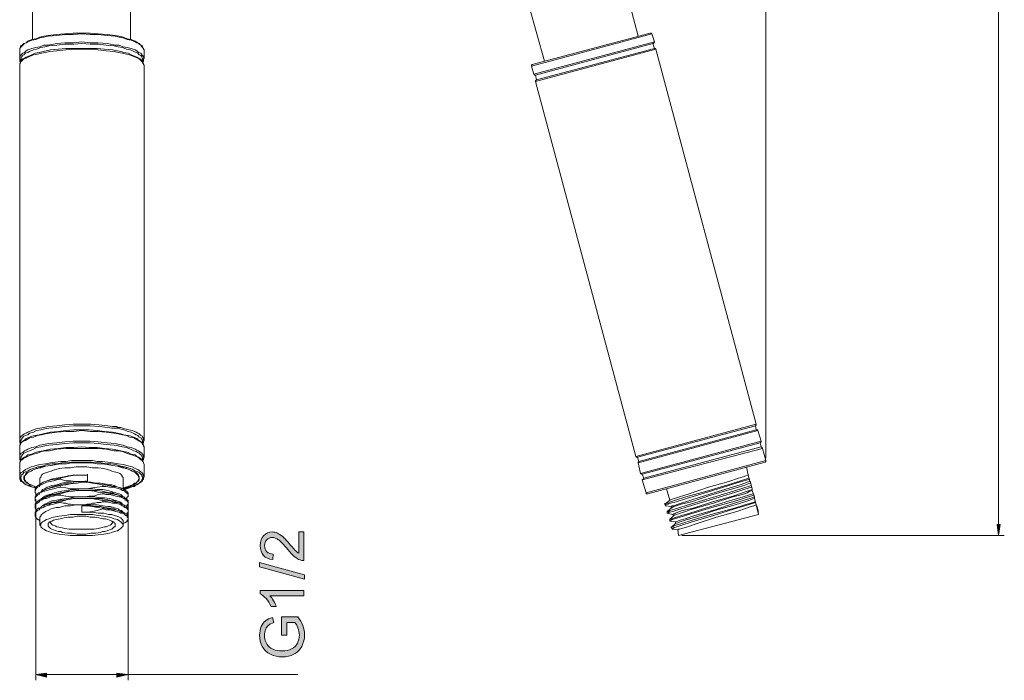
# Model space of a CAD drawing. Units: inches. Extents: x 35 to 221, y -271 to -26.
# Drawn here: x 52 to 133, y -152 to -98 of the extents above; entities that cross this region are included whole.
import ezdxf

# ---------------------------------------------------------------- set-up
doc = ezdxf.new("R2010")
doc.units = ezdxf.units.IN
doc.header["$MEASUREMENT"] = 0
doc.layers.add('Layer 1', color=7, linetype='Continuous')

# ---------------------------------------------------------------- blocks, each defined once
blk = doc.blocks.new('block 6')
at = {"layer": 'Layer 1'}
h = blk.add_hatch(color=7, dxfattribs=at)
h.dxf.hatch_style = 2
edge = h.paths.add_edge_path()
edge.add_spline(control_points=[(74.817, -140.271), (74.817, -140.271), (75.239, -140.271), (75.239, -140.271), (75.239, -140.271), (75.239, -142.633), (75.239, -142.633), (75.134, -142.638), (75.031, -142.621), (74.934, -142.583), (74.773, -142.524), (74.614, -142.427), (74.458, -142.294), (74.303, -142.162), (74.122, -141.97), (73.917, -141.721), (73.599, -141.331), (73.345, -141.069), (73.159, -140.933), (72.973, -140.797), (72.797, -140.728), (72.632, -140.728), (72.458, -140.728), (72.312, -140.79), (72.191, -140.914), (72.071, -141.038), (72.011, -141.201), (72.011, -141.401), (72.011, -141.612), (72.077, -141.782), (72.204, -141.908), (72.33, -142.036), (72.504, -142.099), (72.729, -142.1), (72.729, -142.1), (72.683, -142.552), (72.683, -142.552), (72.346, -142.52), (72.09, -142.404), (71.914, -142.203), (71.737, -142.001), (71.649, -141.732), (71.649, -141.391), (71.649, -141.048), (71.745, -140.777), (71.934, -140.576), (72.125, -140.376), (72.361, -140.277), (72.641, -140.277), (72.783, -140.277), (72.926, -140.306), (73.063, -140.364), (73.202, -140.423), (73.348, -140.521), (73.5, -140.655), (73.652, -140.791), (73.863, -141.017), (74.129, -141.333), (74.349, -141.595), (74.5, -141.765), (74.579, -141.839), (74.657, -141.914), (74.737, -141.976), (74.817, -142.024), (74.817, -142.024), (74.817, -140.271), (74.817, -140.271)], knot_values=[0, 0, 0, 0, 1, 1, 1, 2, 2, 2, 3, 3, 3, 4, 4, 4, 5, 5, 5, 6, 6, 6, 7, 7, 7, 8, 8, 8, 9, 9, 9, 10, 10, 10, 11, 11, 11, 12, 12, 12, 13, 13, 13, 14, 14, 14, 15, 15, 15, 16, 16, 16, 17, 17, 17, 18, 18, 18, 19, 19, 19, 20, 20, 20, 21, 21, 21, 22, 22, 22, 22], degree=3, periodic=1)
h = blk.add_hatch(color=7, dxfattribs=at)
h.dxf.hatch_style = 2
h.paths.add_polyline_path([(75.3, -144.173), (71.602, -143.138), (71.602, -142.786), (75.3, -143.82)])
h = blk.add_hatch(color=7, dxfattribs=at)
h.dxf.hatch_style = 2
edge = h.paths.add_edge_path()
edge.add_spline(control_points=[(75.239, -145.089), (75.239, -145.089), (75.239, -145.528), (75.239, -145.528), (75.239, -145.528), (72.442, -145.528), (72.442, -145.528), (72.542, -145.633), (72.644, -145.773), (72.743, -145.944), (72.846, -146.116), (72.92, -146.269), (72.971, -146.406), (72.971, -146.406), (72.547, -146.406), (72.547, -146.406), (72.43, -146.161), (72.291, -145.947), (72.126, -145.763), (71.962, -145.579), (71.804, -145.448), (71.649, -145.372), (71.649, -145.372), (71.649, -145.089), (71.649, -145.089), (71.649, -145.089), (75.239, -145.089), (75.239, -145.089)], knot_values=[0, 0, 0, 0, 1, 1, 1, 2, 2, 2, 3, 3, 3, 4, 4, 4, 5, 5, 5, 6, 6, 6, 7, 7, 7, 8, 8, 8, 9, 9, 9, 9], degree=3, periodic=1)
h = blk.add_hatch(color=7, dxfattribs=at)
h.dxf.hatch_style = 2
edge = h.paths.add_edge_path()
edge.add_spline(control_points=[(73.837, -148.776), (73.837, -148.776), (73.416, -148.776), (73.416, -148.776), (73.416, -148.776), (73.415, -147.261), (73.415, -147.261), (73.415, -147.261), (74.74, -147.261), (74.74, -147.261), (74.926, -147.494), (75.066, -147.733), (75.159, -147.981), (75.252, -148.227), (75.3, -148.481), (75.3, -148.741), (75.3, -149.093), (75.224, -149.411), (75.075, -149.698), (74.923, -149.986), (74.706, -150.203), (74.421, -150.347), (74.136, -150.494), (73.819, -150.569), (73.469, -150.569), (73.121, -150.569), (72.796, -150.495), (72.495, -150.349), (72.193, -150.204), (71.968, -149.994), (71.822, -149.721), (71.677, -149.448), (71.602, -149.134), (71.602, -148.777), (71.602, -148.518), (71.646, -148.287), (71.729, -148.077), (71.813, -147.867), (71.928, -147.705), (72.078, -147.586), (72.228, -147.466), (72.424, -147.376), (72.663, -147.314), (72.663, -147.314), (72.78, -147.742), (72.78, -147.742), (72.597, -147.795), (72.455, -147.861), (72.353, -147.941), (72.247, -148.021), (72.163, -148.134), (72.101, -148.282), (72.039, -148.43), (72.008, -148.595), (72.008, -148.776), (72.008, -148.991), (72.04, -149.18), (72.107, -149.336), (72.173, -149.494), (72.259, -149.621), (72.365, -149.717), (72.473, -149.814), (72.591, -149.889), (72.72, -149.943), (72.942, -150.035), (73.18, -150.08), (73.44, -150.08), (73.757, -150.08), (74.024, -150.025), (74.238, -149.915), (74.453, -149.806), (74.613, -149.646), (74.717, -149.436), (74.821, -149.227), (74.873, -149.004), (74.873, -148.768), (74.873, -148.564), (74.833, -148.363), (74.755, -148.169), (74.675, -147.972), (74.591, -147.826), (74.501, -147.724), (74.501, -147.724), (73.837, -147.724), (73.837, -147.724), (73.837, -147.724), (73.837, -148.776), (73.837, -148.776)], knot_values=[0, 0, 0, 0, 1, 1, 1, 2, 2, 2, 3, 3, 3, 4, 4, 4, 5, 5, 5, 6, 6, 6, 7, 7, 7, 8, 8, 8, 9, 9, 9, 10, 10, 10, 11, 11, 11, 12, 12, 12, 13, 13, 13, 14, 14, 14, 15, 15, 15, 16, 16, 16, 17, 17, 17, 18, 18, 18, 19, 19, 19, 20, 20, 20, 21, 21, 21, 22, 22, 22, 23, 23, 23, 24, 24, 24, 25, 25, 25, 26, 26, 26, 27, 27, 27, 28, 28, 28, 29, 29, 29, 29], degree=3, periodic=1)
at = {"layer": 'Layer 1', "lineweight": 0}
blk.add_lwpolyline([(75.3, -144.173), (71.602, -143.138), (71.602, -142.786), (75.3, -143.82), (75.3, -144.173)], dxfattribs=at)
for points, knots in [([(74.817, -140.271), (74.817, -140.271), (75.239, -140.271), (75.239, -140.271), (75.239, -140.271), (75.239, -142.633), (75.239, -142.633), (75.134, -142.638), (75.031, -142.621), (74.934, -142.583), (74.773, -142.524), (74.614, -142.427), (74.458, -142.294), (74.303, -142.162), (74.122, -141.97), (73.917, -141.721), (73.599, -141.331), (73.345, -141.069), (73.159, -140.933), (72.973, -140.797), (72.797, -140.728), (72.632, -140.728), (72.458, -140.728), (72.312, -140.79), (72.191, -140.914), (72.071, -141.038), (72.011, -141.201), (72.011, -141.401), (72.011, -141.612), (72.077, -141.782), (72.204, -141.908), (72.33, -142.036), (72.504, -142.099), (72.729, -142.1), (72.729, -142.1), (72.683, -142.552), (72.683, -142.552), (72.346, -142.52), (72.09, -142.404), (71.914, -142.203), (71.737, -142.001), (71.649, -141.732), (71.649, -141.391), (71.649, -141.048), (71.745, -140.777), (71.934, -140.576), (72.125, -140.376), (72.361, -140.277), (72.641, -140.277), (72.783, -140.277), (72.926, -140.306), (73.063, -140.364), (73.202, -140.423), (73.348, -140.521), (73.5, -140.655), (73.652, -140.791), (73.863, -141.017), (74.129, -141.333), (74.349, -141.595), (74.5, -141.765), (74.579, -141.839), (74.657, -141.914), (74.737, -141.976), (74.817, -142.024), (74.817, -142.024), (74.817, -140.271), (74.817, -140.271)], [0, 0, 0, 0, 1, 1, 1, 2, 2, 2, 3, 3, 3, 4, 4, 4, 5, 5, 5, 6, 6, 6, 7, 7, 7, 8, 8, 8, 9, 9, 9, 10, 10, 10, 11, 11, 11, 12, 12, 12, 13, 13, 13, 14, 14, 14, 15, 15, 15, 16, 16, 16, 17, 17, 17, 18, 18, 18, 19, 19, 19, 20, 20, 20, 21, 21, 21, 22, 22, 22, 22]), ([(75.239, -145.089), (75.239, -145.089), (75.239, -145.528), (75.239, -145.528), (75.239, -145.528), (72.442, -145.528), (72.442, -145.528), (72.542, -145.633), (72.644, -145.773), (72.743, -145.944), (72.846, -146.116), (72.92, -146.269), (72.971, -146.406), (72.971, -146.406), (72.547, -146.406), (72.547, -146.406), (72.43, -146.161), (72.291, -145.947), (72.126, -145.763), (71.962, -145.579), (71.804, -145.448), (71.649, -145.372), (71.649, -145.372), (71.649, -145.089), (71.649, -145.089), (71.649, -145.089), (75.239, -145.089), (75.239, -145.089)], [0, 0, 0, 0, 1, 1, 1, 2, 2, 2, 3, 3, 3, 4, 4, 4, 5, 5, 5, 6, 6, 6, 7, 7, 7, 8, 8, 8, 9, 9, 9, 9]), ([(73.837, -148.776), (73.837, -148.776), (73.416, -148.776), (73.416, -148.776), (73.416, -148.776), (73.415, -147.261), (73.415, -147.261), (73.415, -147.261), (74.74, -147.261), (74.74, -147.261), (74.926, -147.494), (75.066, -147.733), (75.159, -147.981), (75.252, -148.227), (75.3, -148.481), (75.3, -148.741), (75.3, -149.093), (75.224, -149.411), (75.075, -149.698), (74.923, -149.986), (74.706, -150.203), (74.421, -150.347), (74.136, -150.494), (73.819, -150.569), (73.469, -150.569), (73.121, -150.569), (72.796, -150.495), (72.495, -150.349), (72.193, -150.204), (71.968, -149.994), (71.822, -149.721), (71.677, -149.448), (71.602, -149.134), (71.602, -148.777), (71.602, -148.518), (71.646, -148.287), (71.729, -148.077), (71.813, -147.867), (71.928, -147.705), (72.078, -147.586), (72.228, -147.466), (72.424, -147.376), (72.663, -147.314), (72.663, -147.314), (72.78, -147.742), (72.78, -147.742), (72.597, -147.795), (72.455, -147.861), (72.353, -147.941), (72.247, -148.021), (72.163, -148.134), (72.101, -148.282), (72.039, -148.43), (72.008, -148.595), (72.008, -148.776), (72.008, -148.991), (72.04, -149.18), (72.107, -149.336), (72.173, -149.494), (72.259, -149.621), (72.365, -149.717), (72.473, -149.814), (72.591, -149.889), (72.72, -149.943), (72.942, -150.035), (73.18, -150.08), (73.44, -150.08), (73.757, -150.08), (74.024, -150.025), (74.238, -149.915), (74.453, -149.806), (74.613, -149.646), (74.717, -149.436), (74.821, -149.227), (74.873, -149.004), (74.873, -148.768), (74.873, -148.564), (74.833, -148.363), (74.755, -148.169), (74.675, -147.972), (74.591, -147.826), (74.501, -147.724), (74.501, -147.724), (73.837, -147.724), (73.837, -147.724), (73.837, -147.724), (73.837, -148.776), (73.837, -148.776)], [0, 0, 0, 0, 1, 1, 1, 2, 2, 2, 3, 3, 3, 4, 4, 4, 5, 5, 5, 6, 6, 6, 7, 7, 7, 8, 8, 8, 9, 9, 9, 10, 10, 10, 11, 11, 11, 12, 12, 12, 13, 13, 13, 14, 14, 14, 15, 15, 15, 16, 16, 16, 17, 17, 17, 18, 18, 18, 19, 19, 19, 20, 20, 20, 21, 21, 21, 22, 22, 22, 23, 23, 23, 24, 24, 24, 25, 25, 25, 26, 26, 26, 27, 27, 27, 28, 28, 28, 29, 29, 29, 29])]:
    blk.add_open_spline(points, degree=3, knots=knots, dxfattribs=at)
blk = doc.blocks.new('block 2')
at = {"layer": 'Layer 1'}
for points in [[(132.347, -139.646), (132.612, -139.646), (132.479, -140.578)], [(54.034, -151.898), (54.034, -152.231), (53.168, -152.032)], [(59.828, -151.898), (59.828, -152.231), (60.759, -152.032)]]:
    blk.add_hatch(color=7, dxfattribs=at).paths.add_polyline_path(points)
at = {"layer": 'Layer 1', "color": 7, "lineweight": 5}
for points in [[(113.303, -134.187), (113.303, -43.702)], [(132.479, -53.887), (132.479, -139.646)], [(102.784, -99.43), (99.92, -88.577)], [(52.903, -99.695), (52.903, -96.635)], [(60.958, -99.695), (60.958, -96.635)], [(95.059, -101.494), (93.796, -96.968)], [(51.836, -100.562), (51.836, -100.43), (51.904, -100.364), (51.904, -100.23), (52.034, -100.161), (52.168, -100.029), (52.369, -99.963), (52.5, -99.831), (52.837, -99.695), (53.168, -99.632), (53.501, -99.497), (53.834, -99.43), (54.168, -99.363), (54.832, -99.295), (55.564, -99.23), (56.232, -99.165), (57.631, -99.165), (58.294, -99.23), (59.028, -99.295), (59.693, -99.363), (60.027, -99.43), (60.359, -99.497), (60.691, -99.632), (61.023, -99.695), (61.358, -99.831), (61.558, -99.963), (61.69, -100.029), (61.825, -100.161), (61.957, -100.23), (61.957, -100.364), (62.023, -100.43), (62.023, -100.495), (62.09, -100.562)], [(51.836, -100.562), (51.836, -100.43), (51.904, -100.364), (51.969, -100.296), (52.103, -100.161), (52.236, -100.029), (52.369, -99.963), (52.5, -99.897), (52.837, -99.764), (53.168, -99.695), (53.501, -99.564), (53.834, -99.497), (54.168, -99.43), (54.899, -99.363), (55.564, -99.295), (56.232, -99.295), (56.964, -99.23)], [(56.964, -99.23), (57.631, -99.295), (58.294, -99.295), (59.028, -99.363), (59.693, -99.43), (60.027, -99.497), (60.359, -99.564), (60.691, -99.695), (61.023, -99.764), (61.358, -99.897), (61.491, -99.963), (61.624, -100.029), (61.825, -100.161), (61.891, -100.296), (61.957, -100.364), (62.023, -100.43), (62.023, -100.495), (62.09, -100.562)], [(93.995, -101.894), (103.914, -99.23)], [(94.061, -101.76), (103.782, -99.165)], [(103.914, -99.23), (103.848, -99.165), (103.782, -99.165)], [(51.836, -101.228), (51.836, -101.097), (51.904, -101.028), (51.969, -100.963), (52.103, -100.829), (52.236, -100.763), (52.369, -100.631), (52.5, -100.562), (52.837, -100.43), (53.168, -100.364), (53.501, -100.296), (53.834, -100.161), (54.168, -100.161), (54.899, -100.029), (55.564, -99.963), (56.232, -99.963), (56.964, -99.897)], [(56.964, -100.495), (56.298, -100.495), (55.631, -100.562), (54.899, -100.631), (54.299, -100.695), (53.966, -100.763), (53.634, -100.829), (53.303, -100.895), (52.968, -100.963), (52.636, -101.097), (52.369, -101.228), (52.168, -101.295), (52.034, -101.428), (51.904, -101.562), (51.904, -101.629), (51.836, -101.695)], [(51.904, -101.362), (51.969, -101.295), (51.969, -101.162), (52.034, -101.097), (52.034, -101.028), (52.168, -100.963), (52.302, -100.829), (52.5, -100.763), (52.636, -100.695), (52.968, -100.562), (53.234, -100.495), (53.567, -100.364), (53.901, -100.296), (54.233, -100.23), (54.899, -100.161), (55.564, -100.095), (56.298, -100.095), (56.964, -100.029)], [(51.969, -101.428), (52.103, -101.295), (52.236, -101.228), (52.369, -101.162), (52.5, -101.097), (52.837, -100.963), (53.101, -100.829), (53.436, -100.763), (53.766, -100.695), (54.366, -100.562), (55.033, -100.495), (55.631, -100.43), (56.964, -100.43)], [(56.964, -99.897), (57.631, -99.963), (58.294, -99.963), (59.028, -100.029), (59.693, -100.161), (60.027, -100.161), (60.359, -100.296), (60.691, -100.364), (61.023, -100.43), (61.358, -100.562), (61.491, -100.631), (61.624, -100.763), (61.825, -100.829), (61.891, -100.963), (61.957, -101.028), (62.023, -101.097), (62.023, -101.162), (62.09, -101.228)], [(56.964, -100.029), (57.631, -100.095), (58.294, -100.095), (58.961, -100.161), (59.628, -100.23), (59.959, -100.296), (60.293, -100.364), (60.624, -100.495), (60.958, -100.562), (61.225, -100.695), (61.426, -100.763), (61.558, -100.829), (61.69, -100.963), (61.825, -101.028), (61.891, -101.097), (61.891, -101.162), (61.957, -101.295), (61.957, -101.362)], [(56.964, -100.43), (58.228, -100.43), (58.828, -100.495), (59.493, -100.562), (60.159, -100.695), (60.426, -100.763), (60.759, -100.829), (61.023, -100.963), (61.358, -101.097), (61.491, -101.162), (61.624, -101.228), (61.758, -101.295), (61.891, -101.428)], [(62.023, -101.695), (61.957, -101.629), (61.957, -101.562), (61.825, -101.428), (61.69, -101.295), (61.558, -101.228), (61.225, -101.097), (60.89, -100.963), (60.624, -100.895), (60.293, -100.829), (59.959, -100.763), (59.628, -100.695), (58.961, -100.631), (58.294, -100.562), (57.631, -100.495), (56.964, -100.495)], [(94.196, -102.559), (104.115, -99.897)], [(94.326, -102.627), (103.982, -100.029)], [(104.248, -100.495), (94.326, -103.159)], [(104.115, -100.43), (94.395, -103.026)], [(103.982, -100.029), (104.05, -100.029), (104.115, -99.897)], [(104.115, -100.43), (103.982, -100.029)], [(104.248, -100.495), (104.183, -100.43), (104.115, -100.43)], [(51.836, -101.428), (51.836, -101.228)], [(51.904, -101.494), (51.904, -101.362)], [(51.969, -101.428), (51.969, -101.362)], [(61.891, -101.428), (61.891, -101.362)], [(61.957, -101.494), (61.957, -101.362)], [(62.09, -101.228), (62.023, -101.295), (62.023, -101.428)], [(51.904, -101.562), (51.836, -101.494), (51.836, -101.428)], [(51.836, -101.695), (51.904, -101.562), (51.969, -101.428)], [(51.836, -101.695), (51.836, -101.827)], [(51.836, -101.827), (51.836, -101.695)], [(61.891, -101.428), (61.957, -101.562), (62.023, -101.695)], [(62.023, -101.428), (62.023, -101.494), (61.957, -101.562)], [(62.09, -101.827), (62.023, -101.76), (62.023, -101.695)], [(62.023, -101.695), (62.023, -101.76), (62.09, -101.827)], [(94.061, -101.76), (93.995, -101.827), (93.995, -101.894)], [(94.196, -102.559), (94.261, -102.627), (94.326, -102.627)], [(94.395, -103.026), (94.326, -102.627)], [(94.395, -103.026), (94.326, -103.093), (94.326, -103.159)], [(51.836, -132.723), (51.836, -132.521), (51.904, -132.456), (51.969, -132.391), (52.103, -132.258), (52.236, -132.188), (52.369, -132.122), (52.5, -132.056), (52.837, -131.923), (53.168, -131.787), (53.501, -131.724), (53.834, -131.656), (54.168, -131.589), (54.899, -131.523), (55.564, -131.457), (56.232, -131.39), (56.964, -131.39)], [(56.964, -131.39), (57.696, -131.39), (58.363, -131.457), (59.094, -131.523), (59.493, -131.589), (59.828, -131.589)], [(102.583, -134.055), (112.503, -131.39)], [(112.437, -131.523), (112.503, -131.457), (112.503, -131.39)], [(56.964, -131.923), (56.298, -131.99), (55.631, -131.99), (54.899, -132.056), (54.299, -132.122), (53.966, -132.188), (53.634, -132.258), (53.303, -132.323), (52.968, -132.456), (52.636, -132.521), (52.369, -132.723), (52.168, -132.791), (52.034, -132.854), (51.904, -132.986), (51.904, -133.056), (51.836, -133.12)], [(51.904, -132.791), (51.969, -132.723), (51.969, -132.654), (52.034, -132.587), (52.034, -132.521), (52.168, -132.391), (52.302, -132.323), (52.5, -132.258), (52.636, -132.122), (52.968, -132.056), (53.234, -131.923), (53.567, -131.856), (53.901, -131.787), (54.233, -131.724), (54.899, -131.656), (55.564, -131.589), (56.298, -131.523), (56.964, -131.523)], [(51.969, -132.921), (52.103, -132.791), (52.236, -132.723), (52.369, -132.587), (52.5, -132.521), (52.837, -132.391), (53.101, -132.323), (53.436, -132.258), (53.766, -132.188), (54.366, -132.056), (55.033, -131.99), (55.631, -131.923), (56.298, -131.856), (56.964, -131.856)], [(56.964, -131.523), (57.631, -131.523), (58.363, -131.589), (59.094, -131.656), (59.427, -131.724), (59.828, -131.724)], [(56.964, -131.856), (57.563, -131.856), (58.228, -131.923), (58.828, -131.99), (59.493, -132.056), (60.159, -132.188), (60.426, -132.258), (60.759, -132.323), (61.023, -132.391), (61.358, -132.521), (61.491, -132.587), (61.624, -132.723), (61.758, -132.791), (61.891, -132.921)], [(62.023, -133.12), (61.957, -133.056), (61.957, -132.986), (61.825, -132.854), (61.69, -132.791), (61.558, -132.723), (61.225, -132.521), (60.89, -132.456), (60.624, -132.323), (60.293, -132.258), (59.959, -132.188), (59.628, -132.122), (58.961, -132.056), (58.294, -131.99), (57.631, -131.99), (56.964, -131.923)], [(59.891, -131.656), (59.828, -131.589)], [(59.828, -131.724), (60.093, -131.787), (60.426, -131.856), (60.759, -131.99), (61.023, -132.056), (61.292, -132.188), (61.426, -132.258), (61.558, -132.323), (61.69, -132.456), (61.825, -132.521), (61.891, -132.587), (61.891, -132.654), (61.957, -132.723), (61.957, -132.791)], [(59.891, -131.656), (60.159, -131.656), (60.493, -131.787), (60.825, -131.856), (61.091, -131.923), (61.426, -132.056), (61.558, -132.122), (61.69, -132.188), (61.825, -132.323), (61.957, -132.391), (61.957, -132.456), (62.023, -132.521), (62.023, -132.654), (62.09, -132.723)], [(102.718, -134.119), (112.437, -131.523)], [(112.638, -131.923), (102.784, -134.586)], [(112.503, -131.856), (102.85, -134.456)], [(112.503, -131.856), (112.437, -131.523)], [(112.638, -131.923), (112.638, -131.856), (112.503, -131.856)], [(51.836, -132.854), (51.836, -132.723)], [(51.836, -134.119), (51.836, -133.987), (51.904, -133.852), (51.969, -133.786), (52.103, -133.721), (52.236, -133.586), (52.369, -133.522), (52.5, -133.454), (52.837, -133.321), (53.168, -133.255), (53.501, -133.12), (53.834, -133.056), (54.168, -132.986), (54.899, -132.921), (55.564, -132.854), (56.232, -132.791), (56.964, -132.791)], [(51.904, -132.986), (51.836, -132.921), (51.836, -132.854)], [(51.836, -133.12), (51.904, -132.986), (51.969, -132.921)], [(51.904, -132.986), (51.904, -132.791)], [(51.904, -134.254), (51.969, -134.119), (51.969, -134.055), (52.034, -133.987), (52.034, -133.919), (52.168, -133.786), (52.302, -133.721), (52.5, -133.654), (52.636, -133.586), (52.968, -133.454), (53.234, -133.321), (53.567, -133.255), (53.901, -133.188), (54.233, -133.12), (54.899, -133.056), (55.564, -132.986), (56.298, -132.921), (56.964, -132.921)], [(51.969, -132.921), (51.969, -132.854)], [(56.964, -132.791), (57.631, -132.791), (58.294, -132.854), (59.028, -132.921), (59.693, -132.986), (60.027, -133.056), (60.359, -133.12), (60.691, -133.255), (61.023, -133.321), (61.358, -133.454), (61.491, -133.522), (61.624, -133.586), (61.825, -133.721), (61.891, -133.786), (61.957, -133.852), (62.023, -133.987), (62.023, -134.055), (62.09, -134.119)], [(56.964, -132.921), (57.631, -132.921), (58.294, -132.986), (58.961, -133.056), (59.628, -133.12), (59.959, -133.188), (60.293, -133.255), (60.624, -133.321), (60.958, -133.454), (61.225, -133.586), (61.426, -133.654), (61.558, -133.721), (61.69, -133.786), (61.825, -133.919), (61.891, -133.987), (61.891, -134.055), (61.957, -134.119), (61.957, -134.254)], [(61.891, -132.921), (61.891, -132.854)], [(61.891, -132.921), (61.957, -132.986), (62.023, -133.12)], [(61.957, -132.986), (61.957, -132.791)], [(62.023, -132.854), (62.023, -132.921), (61.957, -132.986)], [(62.09, -132.723), (62.023, -132.791), (62.023, -132.854)], [(102.983, -135.452), (112.905, -132.791)], [(103.117, -135.519), (112.837, -132.921)], [(112.837, -132.921), (112.905, -132.854), (112.905, -132.791)], [(112.905, -133.255), (112.837, -132.921)], [(51.836, -133.12), (51.836, -133.255)], [(51.836, -133.255), (51.836, -133.12)], [(56.964, -133.387), (55.631, -133.387), (54.899, -133.454), (54.299, -133.586), (53.966, -133.586), (53.634, -133.654), (53.303, -133.786), (52.968, -133.852), (52.636, -133.987), (52.369, -134.119), (52.168, -134.187), (52.034, -134.319), (51.904, -134.385), (51.904, -134.456), (51.836, -134.52)], [(51.969, -134.319), (52.103, -134.187), (52.236, -134.119), (52.369, -134.055), (52.5, -133.919), (52.837, -133.852), (53.101, -133.721), (53.436, -133.654), (53.766, -133.586), (54.366, -133.454), (55.033, -133.387), (55.631, -133.321), (56.298, -133.321), (56.964, -133.255)], [(56.964, -133.255), (57.563, -133.321), (58.228, -133.321), (58.828, -133.387), (59.493, -133.454), (60.159, -133.586), (60.426, -133.654), (60.759, -133.721), (61.023, -133.852), (61.358, -133.919), (61.491, -134.055), (61.624, -134.119), (61.758, -134.187), (61.891, -134.319)], [(62.023, -134.52), (61.957, -134.456), (61.957, -134.385), (61.825, -134.319), (61.69, -134.187), (61.558, -134.119), (61.225, -133.987), (60.89, -133.852), (60.624, -133.786), (60.293, -133.654), (59.959, -133.586), (59.628, -133.586), (58.961, -133.454), (58.294, -133.387), (56.964, -133.387)], [(62.09, -133.255), (62.023, -133.188), (62.023, -133.12)], [(62.023, -133.12), (62.023, -133.188), (62.09, -133.255)], [(113.036, -133.387), (103.117, -135.983)], [(112.905, -133.255), (103.25, -135.851)], [(113.036, -133.387), (112.97, -133.321), (112.905, -133.255)], [(51.836, -134.254), (51.836, -134.119)], [(51.904, -134.385), (51.836, -134.319), (51.836, -134.254)], [(51.836, -134.52), (51.904, -134.456), (51.969, -134.319)], [(51.836, -134.52), (51.836, -134.719)], [(51.836, -134.719), (51.836, -134.52)], [(51.904, -134.385), (51.904, -134.254)], [(51.969, -134.319), (51.969, -134.254)], [(53.501, -134.719), (53.966, -134.651), (54.366, -134.586), (54.766, -134.52), (55.231, -134.456), (55.631, -134.456), (56.097, -134.385), (56.964, -134.385)], [(60.293, -134.918), (59.891, -134.853), (59.493, -134.785), (59.028, -134.719), (58.627, -134.651), (58.228, -134.651), (57.761, -134.586), (56.097, -134.586), (55.631, -134.651), (55.231, -134.651), (54.832, -134.719), (54.366, -134.785), (53.966, -134.853), (53.567, -134.918)], [(53.702, -134.853), (54.1, -134.719), (54.497, -134.651), (54.899, -134.651), (55.299, -134.586), (56.097, -134.52), (56.964, -134.52)], [(56.964, -134.385), (57.829, -134.385), (58.228, -134.456), (58.627, -134.456), (59.094, -134.52), (59.493, -134.586), (59.959, -134.651), (60.359, -134.719)], [(56.964, -134.52), (57.761, -134.52), (58.561, -134.586), (58.961, -134.651), (59.361, -134.651), (59.761, -134.719), (60.159, -134.853)], [(61.891, -134.319), (61.891, -134.254)], [(61.891, -134.319), (61.957, -134.456), (62.023, -134.52)], [(62.023, -134.254), (62.023, -134.319), (61.957, -134.385)], [(61.957, -134.385), (61.957, -134.254)], [(62.09, -134.119), (62.023, -134.187), (62.023, -134.254)], [(62.09, -134.719), (62.023, -134.586), (62.023, -134.52)], [(62.023, -134.52), (62.023, -134.586), (62.09, -134.719)], [(102.583, -134.055), (102.651, -134.119), (102.718, -134.119)], [(102.85, -134.456), (102.718, -134.119)], [(102.85, -134.456), (102.784, -134.52), (102.784, -134.586)], [(103.448, -137.051), (113.303, -134.385)], [(103.582, -137.119), (113.237, -134.52)], [(113.237, -134.52), (113.303, -134.456), (113.303, -134.385)], [(51.836, -135.719), (51.836, -135.587), (51.904, -135.452), (51.969, -135.386), (52.103, -135.318), (52.302, -135.117), (52.5, -135.051), (52.769, -134.918), (53.036, -134.853), (53.501, -134.719)], [(53.168, -136.649), (52.903, -136.583), (52.636, -136.453), (52.369, -136.384), (52.236, -136.318), (52.168, -136.184), (52.034, -136.116), (51.969, -135.983), (51.969, -135.916), (51.904, -135.851), (51.904, -135.783), (51.969, -135.719), (51.969, -135.587), (52.103, -135.519), (52.168, -135.386), (52.302, -135.318)], [(53.234, -135.051), (52.903, -135.185), (52.769, -135.252), (52.636, -135.318), (52.434, -135.386), (52.302, -135.519), (52.302, -135.587), (52.236, -135.651), (52.168, -135.719), (52.168, -135.783)], [(52.302, -135.318), (52.5, -135.252), (52.703, -135.117), (52.903, -135.051), (53.101, -134.987)], [(53.369, -134.918), (53.101, -134.987)], [(53.303, -135.051), (53.234, -135.051)], [(53.567, -134.918), (53.303, -135.051)], [(53.702, -134.853), (53.369, -134.918)], [(60.759, -134.987), (60.493, -134.918), (60.159, -134.853)], [(60.558, -135.051), (60.293, -134.918)], [(60.359, -134.719), (60.89, -134.853), (61.091, -134.918), (61.358, -135.051), (61.558, -135.117), (61.825, -135.318), (61.891, -135.386), (61.957, -135.452), (62.023, -135.587), (62.023, -135.651), (62.09, -135.719)], [(61.558, -135.318), (61.69, -135.386), (61.758, -135.452), (61.825, -135.519), (61.891, -135.587), (61.891, -135.651), (61.957, -135.719), (61.957, -135.916), (61.891, -135.983), (61.891, -136.052), (61.825, -136.116), (61.758, -136.184), (61.69, -136.252), (61.558, -136.318), (61.426, -136.384), (61.292, -136.453), (61.156, -136.517), (61.023, -136.583), (60.691, -136.649), (60.359, -136.783)], [(60.624, -135.051), (60.558, -135.051)], [(61.69, -135.783), (61.69, -135.719), (61.624, -135.651), (61.624, -135.587), (61.558, -135.519), (61.426, -135.386), (61.292, -135.318), (61.091, -135.252), (60.958, -135.185), (60.624, -135.051)], [(60.759, -134.987), (60.958, -135.051), (61.156, -135.117), (61.358, -135.252), (61.558, -135.318)], [(53.168, -136.649), (52.703, -136.517), (52.5, -136.453), (52.369, -136.384), (52.168, -136.252), (52.103, -136.184), (51.969, -136.116), (51.904, -136.052), (51.836, -135.916), (51.836, -135.719)], [(52.168, -135.783), (52.168, -135.851)], [(52.168, -135.851), (52.168, -135.916), (52.236, -135.983), (52.236, -136.052), (52.302, -136.116), (52.434, -136.252), (52.569, -136.318), (52.703, -136.384), (52.903, -136.453), (53.168, -136.583)], [(53.101, -136.85), (53.168, -136.783), (53.168, -136.717), (53.303, -136.583), (53.436, -136.517), (53.501, -136.453), (53.766, -136.318), (54.034, -136.184), (54.366, -136.116), (54.633, -136.052), (54.899, -135.983), (55.166, -135.916)], [(53.101, -136.85), (53.101, -136.717), (53.168, -136.583), (53.234, -136.517), (53.369, -136.453), (53.567, -136.318), (53.766, -136.184)], [(53.702, -136.783), (53.901, -136.717), (54.1, -136.583), (54.299, -136.517), (54.497, -136.453), (54.899, -136.384), (55.299, -136.252), (55.699, -136.184), (56.097, -136.184), (56.498, -136.116), (56.964, -136.116)], [(53.766, -136.184), (54.1, -136.052), (54.434, -135.983), (54.832, -135.916), (55.166, -135.851)], [(54.1, -136.052), (53.766, -136.184)], [(56.964, -135.587), (56.232, -135.587), (55.833, -135.651), (55.501, -135.719), (55.166, -135.783), (54.832, -135.851), (54.434, -135.916), (54.1, -136.052)], [(56.964, -136.184), (56.564, -136.252), (56.232, -136.252), (55.833, -136.318), (55.501, -136.318), (55.166, -136.384), (54.832, -136.453), (54.434, -136.583), (54.1, -136.717)], [(55.166, -135.851), (55.631, -135.719), (56.031, -135.651), (56.498, -135.587), (56.964, -135.587)], [(55.166, -135.916), (55.166, -135.851)], [(56.964, -136.116), (56.498, -136.116), (56.031, -136.052), (55.631, -136.052), (55.166, -135.916)], [(55.166, -136.453), (55.631, -136.384), (56.031, -136.318), (56.498, -136.252), (56.964, -136.184)], [(57.429, -135.587), (56.964, -135.587)], [(57.429, -135.587), (56.964, -135.587)], [(56.964, -136.116), (57.429, -136.052)], [(57.429, -136.116), (56.964, -136.116)], [(59.959, -136.583), (59.761, -136.517), (59.628, -136.453), (59.427, -136.384), (59.228, -136.384), (58.828, -136.318), (58.493, -136.252), (58.096, -136.252), (57.696, -136.184), (56.964, -136.184)], [(56.964, -136.184), (57.362, -136.184), (57.829, -136.252), (58.228, -136.318), (58.694, -136.384)], [(57.429, -135.587), (57.429, -135.519)], [(57.429, -136.052), (57.429, -135.587)], [(57.429, -136.052), (57.429, -136.116)], [(60.359, -136.717), (60.558, -136.649), (60.759, -136.583), (60.958, -136.517), (61.156, -136.384), (61.225, -136.384), (61.358, -136.318), (61.426, -136.252), (61.491, -136.184), (61.558, -136.116), (61.624, -136.052), (61.69, -135.983), (61.69, -135.851)], [(62.09, -135.719), (62.023, -135.783), (62.023, -135.916), (61.957, -135.983), (61.957, -136.052), (61.891, -136.052), (61.891, -136.116), (61.825, -136.184), (61.69, -136.252), (61.624, -136.318), (61.491, -136.384), (61.358, -136.453), (61.292, -136.517), (61.156, -136.517), (60.89, -136.649), (60.624, -136.717), (60.426, -136.783)], [(61.69, -135.851), (61.69, -135.783)], [(102.983, -135.452), (103.05, -135.519), (103.117, -135.519)], [(103.25, -135.851), (103.117, -135.519)], [(103.25, -135.851), (103.183, -135.916), (103.117, -135.983)], [(104.98, -137.981), (105.113, -137.913), (105.247, -137.913), (105.445, -137.783), (105.845, -137.649), (106.711, -137.383), (108.443, -136.916), (110.173, -136.384), (111.039, -136.116), (111.906, -135.851)], [(105.047, -138.115), (105.047, -138.048), (105.113, -138.048), (105.247, -137.981), (105.445, -137.913), (105.913, -137.783), (106.778, -137.516), (108.508, -136.984), (110.242, -136.453), (111.107, -136.184), (111.972, -135.916)], [(111.838, -135.587), (111.64, -135.651), (111.439, -135.719), (111.039, -135.851), (110.242, -136.116), (108.577, -136.583), (106.98, -137.119), (106.18, -137.383), (105.78, -137.516), (105.58, -137.584), (105.38, -137.649)], [(105.513, -138.181), (105.58, -138.115), (105.713, -138.115), (105.913, -138.048), (106.313, -137.913), (107.11, -137.649), (108.775, -137.119), (110.375, -136.649), (111.172, -136.384), (111.572, -136.252), (111.77, -136.184), (111.972, -136.116)], [(112.038, -136.252), (111.838, -136.318), (111.64, -136.384), (111.24, -136.517), (110.375, -136.783), (108.775, -137.25), (107.178, -137.783), (106.313, -137.981), (105.913, -138.115), (105.713, -138.181), (105.513, -138.315)], [(111.838, -135.587), (111.838, -135.519)], [(111.972, -136.116), (111.838, -135.587)], [(111.972, -136.116), (111.972, -136.052)], [(112.038, -136.184), (112.038, -136.252)], [(112.17, -136.717), (112.038, -136.184)], [(53.101, -137.449), (53.168, -137.383), (53.168, -137.317), (53.234, -137.317), (53.303, -137.25), (53.436, -137.182), (53.501, -137.051), (53.634, -136.984), (53.766, -136.916), (53.901, -136.916), (54.034, -136.85), (54.366, -136.783), (54.633, -136.717), (54.899, -136.649), (55.166, -136.583)], [(53.101, -136.916), (53.101, -136.85)], [(53.101, -137.449), (53.101, -137.383), (53.168, -137.317), (53.168, -137.25), (53.234, -137.182), (53.303, -137.119), (53.369, -137.119), (53.369, -137.051), (53.436, -137.051), (53.567, -136.984), (53.634, -136.916), (53.766, -136.85)], [(53.101, -136.85), (53.101, -136.916)], [(53.234, -137.182), (53.168, -137.182), (53.168, -137.119), (53.168, -137.051), (53.101, -137.051), (53.101, -136.916)], [(53.634, -136.916), (53.702, -136.783)], [(53.702, -137.449), (53.834, -137.383), (53.901, -137.317), (54.1, -137.25), (54.299, -137.182), (54.497, -137.119), (54.7, -137.051), (54.899, -136.984), (55.299, -136.916), (55.699, -136.85), (56.097, -136.783), (56.498, -136.783), (56.964, -136.717)], [(53.766, -136.85), (54.1, -136.717), (54.434, -136.649), (54.832, -136.517), (55.166, -136.453)], [(54.1, -136.717), (53.766, -136.85)], [(56.964, -136.85), (56.564, -136.85), (56.232, -136.916), (55.833, -136.916), (55.501, -136.984), (55.166, -137.051), (54.832, -137.119), (54.633, -137.182), (54.434, -137.182), (54.299, -137.25), (54.1, -137.317)], [(55.166, -136.583), (55.166, -136.453)], [(56.964, -136.717), (56.031, -136.717), (55.631, -136.649), (55.166, -136.583)], [(55.166, -137.119), (55.631, -136.984), (56.031, -136.916), (56.498, -136.85), (56.964, -136.85)], [(58.694, -136.517), (58.228, -136.583), (57.829, -136.649), (57.362, -136.717), (56.964, -136.717)], [(56.964, -136.717), (57.829, -136.717), (58.228, -136.783), (58.694, -136.783), (59.094, -136.85), (59.295, -136.916), (59.559, -136.984), (59.761, -137.051), (59.959, -137.119), (60.027, -137.119), (60.159, -137.182), (60.225, -137.25), (60.293, -137.317)], [(57.23, -136.85), (56.964, -136.85)], [(57.23, -136.85), (56.964, -136.85)], [(59.959, -137.25), (59.828, -137.182), (59.628, -137.119), (59.493, -137.051), (59.295, -137.051), (58.961, -136.984), (58.627, -136.916), (58.228, -136.85), (57.23, -136.85)], [(57.23, -136.85), (57.563, -136.85), (57.963, -136.916), (58.294, -136.984), (58.694, -137.051)], [(58.694, -136.384), (58.893, -136.384), (59.094, -136.453), (59.295, -136.453), (59.493, -136.517), (59.693, -136.517), (59.959, -136.583), (60.159, -136.649), (60.225, -136.717), (60.359, -136.717)], [(58.694, -136.384), (58.694, -136.517)], [(58.694, -136.517), (58.961, -136.517), (59.228, -136.583), (59.493, -136.583), (59.761, -136.649), (60.027, -136.717), (60.159, -136.783), (60.293, -136.85), (60.426, -136.85), (60.493, -136.916), (60.558, -136.984), (60.624, -137.051), (60.691, -137.051), (60.691, -137.119)], [(58.694, -137.051), (59.094, -137.051), (59.295, -137.119), (59.493, -137.119), (59.693, -137.182), (59.959, -137.25), (60.159, -137.317), (60.225, -137.317), (60.359, -137.383)], [(58.694, -137.051), (58.694, -137.119)], [(60.359, -136.717), (59.959, -136.583)], [(60.359, -136.717), (60.426, -136.783), (60.493, -136.783), (60.558, -136.85), (60.624, -136.916), (60.691, -136.916), (60.691, -136.984), (60.759, -137.051), (60.759, -137.119)], [(103.448, -137.051), (103.448, -137.119), (103.582, -137.119)], [(105.182, -138.582), (105.315, -138.582), (105.38, -138.515), (105.58, -138.447), (106.047, -138.315), (106.912, -138.048), (108.644, -137.516), (110.375, -136.984), (111.24, -136.717), (112.105, -136.453)], [(105.182, -138.714), (105.247, -138.714), (105.315, -138.648), (105.38, -138.648), (105.647, -138.582), (106.047, -138.447), (106.912, -138.181), (108.644, -137.649), (110.375, -137.119), (111.24, -136.85), (112.105, -136.583)], [(105.647, -138.848), (105.713, -138.781), (105.78, -138.781), (105.845, -138.714), (106.047, -138.648), (106.444, -138.515), (107.312, -138.315), (108.908, -137.783), (110.573, -137.317), (111.373, -137.051), (111.77, -136.916), (111.972, -136.85), (112.17, -136.783)], [(112.17, -136.85), (111.972, -136.916), (111.77, -137.051), (111.373, -137.182), (110.573, -137.383), (108.977, -137.913), (107.312, -138.379), (106.512, -138.648), (106.112, -138.781), (105.913, -138.848), (105.713, -138.912)], [(112.17, -136.783), (112.17, -136.717)], [(112.17, -136.85), (112.17, -136.783)], [(112.373, -137.383), (112.17, -136.85)], [(53.101, -138.115), (53.168, -138.048), (53.168, -137.981), (53.234, -137.913), (53.303, -137.913), (53.436, -137.783), (53.501, -137.715), (53.634, -137.649), (53.766, -137.584), (53.901, -137.516), (54.034, -137.516), (54.366, -137.383), (54.633, -137.317), (54.899, -137.25), (55.166, -137.25)], [(53.101, -137.584), (53.101, -137.449)], [(53.101, -137.449), (53.101, -137.584)], [(53.101, -138.115), (53.101, -137.981), (53.168, -137.913), (53.234, -137.848), (53.234, -137.783), (53.303, -137.783), (53.369, -137.715), (53.436, -137.649), (53.567, -137.584), (53.634, -137.516), (53.766, -137.516)], [(53.234, -137.848), (53.168, -137.783), (53.168, -137.715), (53.101, -137.715), (53.101, -137.584)], [(53.101, -138.781), (53.168, -138.714), (53.168, -138.648), (53.234, -138.582), (53.303, -138.515), (53.436, -138.447), (53.501, -138.379), (53.634, -138.315), (53.766, -138.248), (53.901, -138.181), (54.034, -138.115), (54.366, -138.048), (54.633, -137.981), (54.899, -137.913), (55.166, -137.848)], [(53.168, -137.584), (53.168, -152.497)], [(53.634, -137.584), (53.634, -137.516), (53.702, -137.516), (53.702, -137.449)], [(53.702, -138.115), (53.834, -138.048), (53.901, -137.981), (54.1, -137.913), (54.299, -137.783), (54.497, -137.715), (54.7, -137.715), (54.899, -137.649), (55.299, -137.584), (55.699, -137.516), (56.097, -137.449), (56.498, -137.383), (56.964, -137.383)], [(53.766, -137.516), (53.901, -137.449), (54.1, -137.383), (54.299, -137.317), (54.434, -137.25), (54.633, -137.25), (54.832, -137.182), (55.033, -137.119), (55.166, -137.119)], [(54.1, -137.317), (53.766, -137.516)], [(53.766, -138.115), (53.901, -138.048), (54.1, -137.981), (54.299, -137.981), (54.434, -137.913), (54.633, -137.848), (54.832, -137.848), (55.033, -137.783), (55.166, -137.783)], [(56.964, -137.516), (56.232, -137.516), (55.833, -137.584), (55.501, -137.649), (55.166, -137.649), (54.832, -137.783), (54.434, -137.848), (54.299, -137.913), (54.1, -137.981)], [(55.166, -137.25), (55.166, -137.119)], [(56.964, -137.383), (56.031, -137.383), (55.631, -137.317), (55.166, -137.25)], [(55.166, -137.783), (55.433, -137.715), (55.631, -137.649), (55.833, -137.584), (56.031, -137.584), (56.298, -137.516), (56.964, -137.516)], [(55.166, -137.848), (55.166, -137.783)], [(56.964, -138.048), (56.298, -138.048), (56.031, -137.981), (55.833, -137.981), (55.631, -137.913), (55.433, -137.913), (55.166, -137.848)], [(57.23, -137.383), (56.964, -137.383)], [(56.964, -137.383), (57.23, -137.383)], [(59.959, -137.848), (59.761, -137.783), (59.628, -137.715), (59.427, -137.715), (59.228, -137.649), (58.828, -137.584), (58.493, -137.516), (56.964, -137.516)], [(56.964, -137.516), (57.829, -137.516), (58.028, -137.584), (58.228, -137.584), (58.493, -137.649), (58.694, -137.649)], [(58.694, -137.783), (58.493, -137.848), (58.228, -137.848), (58.028, -137.913), (57.829, -137.913), (57.631, -137.981), (57.362, -137.981), (57.164, -138.048), (56.964, -138.048)], [(58.694, -137.119), (58.294, -137.182), (57.963, -137.317), (57.563, -137.317), (57.23, -137.383)], [(57.23, -137.383), (58.028, -137.383), (58.428, -137.449), (58.828, -137.449), (59.228, -137.516), (59.427, -137.584), (59.628, -137.649), (59.828, -137.715), (60.027, -137.783), (60.093, -137.783), (60.159, -137.848), (60.225, -137.913), (60.293, -137.981)], [(58.694, -137.119), (58.961, -137.182), (59.228, -137.182), (59.493, -137.25), (59.761, -137.317), (60.027, -137.383), (60.159, -137.383), (60.293, -137.449), (60.426, -137.516), (60.493, -137.584), (60.558, -137.649), (60.624, -137.649), (60.691, -137.715), (60.691, -137.783)], [(58.694, -137.649), (58.893, -137.715), (59.295, -137.715), (59.493, -137.783), (59.693, -137.848), (59.959, -137.848), (60.159, -137.913), (60.225, -137.981), (60.359, -138.048)], [(58.694, -137.649), (58.694, -137.783)], [(58.694, -137.783), (58.961, -137.783), (59.228, -137.848), (59.493, -137.913), (59.761, -137.913), (60.027, -137.981), (60.159, -138.048), (60.293, -138.115), (60.426, -138.181), (60.493, -138.248), (60.558, -138.248), (60.624, -138.315), (60.691, -138.315), (60.691, -138.379)], [(60.359, -137.383), (59.959, -137.25)], [(60.359, -138.048), (59.959, -137.848)], [(60.293, -137.383), (60.293, -137.317)], [(60.359, -137.383), (60.426, -137.383), (60.493, -137.449), (60.558, -137.516), (60.624, -137.516), (60.624, -137.584), (60.691, -137.584), (60.691, -137.649), (60.759, -137.649), (60.759, -137.715), (60.759, -137.783)], [(60.759, -137.25), (60.759, -137.383), (60.691, -137.383), (60.691, -137.449), (60.624, -137.449), (60.624, -137.516)], [(60.691, -137.119), (60.759, -137.119), (60.759, -137.182), (60.759, -137.25)], [(60.691, -137.783), (60.759, -137.783), (60.759, -137.848), (60.759, -137.913)], [(60.759, -137.25), (60.759, -137.119)], [(60.759, -137.913), (60.759, -137.783)], [(104.98, -137.981), (105.38, -137.649)], [(105.38, -139.247), (105.445, -139.179), (105.58, -139.179), (105.78, -139.111), (106.18, -138.981), (107.045, -138.714), (108.775, -138.181), (110.508, -137.649), (111.439, -137.383), (112.238, -137.119)], [(105.38, -139.382), (105.445, -139.313), (105.513, -139.313), (105.58, -139.247), (105.78, -139.179), (106.248, -139.049), (107.11, -138.781), (108.843, -138.248), (110.573, -137.783), (111.439, -137.516), (112.304, -137.25)], [(105.513, -139.913), (105.647, -139.847), (105.713, -139.78), (105.913, -139.711), (106.378, -139.581), (107.243, -139.313), (108.977, -138.781), (110.707, -138.315), (111.572, -138.048), (112.437, -137.783)], [(105.58, -139.979), (105.647, -139.979), (105.78, -139.913), (105.979, -139.847), (106.378, -139.711), (107.243, -139.448), (108.977, -138.912), (110.707, -138.379), (111.572, -138.115), (112.437, -137.848)], [(105.845, -139.448), (105.913, -139.448), (106.047, -139.382), (106.248, -139.313), (106.647, -139.179), (107.445, -138.912), (109.11, -138.447), (110.707, -137.913), (111.505, -137.649), (111.972, -137.516), (112.17, -137.449), (112.373, -137.383)], [(112.373, -137.516), (112.17, -137.584), (111.972, -137.649), (111.572, -137.783), (110.773, -138.048), (109.11, -138.515), (107.51, -139.049), (106.647, -139.313), (106.248, -139.448), (106.047, -139.513), (105.845, -139.581)], [(112.304, -137.383), (112.373, -137.383)], [(112.373, -137.516), (112.373, -137.449)], [(112.503, -138.048), (112.373, -137.516)], [(53.101, -138.248), (53.101, -138.115)], [(53.101, -138.781), (53.101, -138.648), (53.168, -138.582), (53.168, -138.515), (53.234, -138.515), (53.234, -138.447), (53.303, -138.379), (53.369, -138.379), (53.369, -138.315), (53.436, -138.315), (53.567, -138.248), (53.634, -138.181), (53.766, -138.115)], [(53.101, -138.115), (53.101, -138.248)], [(53.234, -138.515), (53.168, -138.447), (53.168, -138.379), (53.101, -138.315), (53.101, -138.248)], [(53.501, -139.049), (53.567, -138.981), (53.567, -138.912), (53.634, -138.848), (53.702, -138.781), (53.766, -138.714), (53.901, -138.648), (53.966, -138.582), (54.168, -138.515), (54.434, -138.379), (54.633, -138.315), (54.832, -138.248), (55.099, -138.248), (55.564, -138.115), (56.031, -138.115), (56.498, -138.048), (56.964, -138.048)], [(53.634, -138.181), (53.702, -138.115)], [(54.1, -137.981), (53.766, -138.115)], [(56.964, -138.048), (58.228, -138.048), (58.694, -138.115), (59.094, -138.181), (59.295, -138.181), (59.559, -138.248), (59.761, -138.315), (59.959, -138.379), (60.027, -138.447), (60.159, -138.515), (60.225, -138.515), (60.293, -138.582), (60.293, -138.648)], [(59.959, -138.515), (59.761, -138.447), (59.628, -138.379), (59.427, -138.315), (59.228, -138.315), (58.828, -138.248), (58.493, -138.181), (58.096, -138.181), (57.696, -138.115), (56.964, -138.115)], [(56.964, -138.115), (57.362, -138.115), (57.829, -138.181), (58.228, -138.248), (58.694, -138.315)], [(56.964, -138.648), (56.964, -138.115)], [(58.694, -138.379), (58.228, -138.515), (57.829, -138.582), (57.362, -138.648), (56.964, -138.648)], [(56.964, -138.648), (57.829, -138.648), (58.294, -138.714), (58.76, -138.714), (59.161, -138.848), (59.427, -138.848), (59.628, -138.912), (59.828, -138.981), (60.027, -139.049), (60.159, -139.111), (60.225, -139.179), (60.293, -139.247), (60.293, -139.313), (60.359, -139.313), (60.359, -139.382)], [(58.694, -138.315), (58.893, -138.315), (59.094, -138.379), (59.295, -138.379), (59.493, -138.447), (59.693, -138.447), (59.959, -138.515), (60.159, -138.582), (60.225, -138.648), (60.359, -138.648)], [(58.694, -138.315), (58.694, -138.379)], [(58.694, -138.379), (58.961, -138.447), (59.228, -138.447), (59.493, -138.515), (59.761, -138.582), (60.027, -138.648), (60.159, -138.714), (60.293, -138.714), (60.426, -138.781), (60.493, -138.848), (60.558, -138.912), (60.624, -138.912), (60.691, -138.981), (60.691, -139.049)], [(60.359, -138.648), (59.959, -138.515)], [(60.293, -138.648), (60.293, -138.582)], [(60.359, -138.048), (60.426, -138.048), (60.493, -138.115), (60.558, -138.115), (60.624, -138.181), (60.691, -138.248), (60.691, -138.315), (60.759, -138.315), (60.759, -138.447)], [(60.359, -138.648), (60.493, -138.714), (60.624, -138.781), (60.691, -138.848), (60.691, -138.912), (60.759, -138.981), (60.759, -139.049)], [(60.759, -137.913), (60.759, -137.981), (60.691, -138.048), (60.691, -138.115), (60.624, -138.115), (60.624, -138.181)], [(60.759, -138.515), (60.759, -138.648), (60.691, -138.714), (60.624, -138.781)], [(60.691, -138.379), (60.759, -138.447), (60.759, -138.515)], [(60.759, -138.048), (60.759, -152.497)], [(60.759, -138.515), (60.759, -138.447)], [(104.98, -137.981), (104.98, -137.913)], [(104.98, -137.981), (105.047, -138.115)], [(105.047, -138.115), (105.047, -138.048)], [(105.047, -138.115), (105.513, -138.181)], [(105.182, -138.582), (105.513, -138.315)], [(105.182, -138.648), (105.182, -138.582)], [(105.182, -138.648), (105.182, -138.714)], [(105.182, -138.714), (105.182, -138.648)], [(106.047, -140.111), (106.112, -140.045), (106.18, -140.045), (106.378, -139.979), (106.846, -139.847), (107.643, -139.581), (109.24, -139.049), (110.908, -138.582), (111.705, -138.315), (112.105, -138.181), (112.304, -138.115), (112.503, -138.048)], [(112.503, -138.048), (112.503, -137.981)], [(112.707, -138.648), (112.571, -138.115)], [(53.101, -138.848), (53.101, -138.781)], [(53.101, -138.781), (53.101, -138.848)], [(53.501, -139.382), (53.436, -139.313), (53.369, -139.247), (53.303, -139.247), (53.303, -139.179), (53.234, -139.179), (53.234, -139.111), (53.168, -139.111), (53.168, -139.049), (53.101, -138.981), (53.101, -138.848)], [(54.168, -139.581), (54.233, -139.513), (54.299, -139.448), (54.497, -139.382), (54.633, -139.313), (54.832, -139.247), (55.166, -139.179), (55.501, -139.111), (55.833, -139.049), (56.232, -139.049), (56.564, -138.981), (57.296, -138.981), (57.631, -139.049), (58.028, -139.049), (58.363, -139.111), (58.694, -139.179), (58.893, -139.179), (59.094, -139.247), (59.228, -139.313), (59.427, -139.382), (59.493, -139.448), (59.559, -139.448), (59.628, -139.513), (59.693, -139.581)], [(56.964, -140.045), (55.898, -140.045), (55.564, -139.979), (55.231, -139.913), (54.899, -139.847), (54.766, -139.78), (54.565, -139.711), (54.497, -139.646), (54.434, -139.581), (54.366, -139.513), (54.366, -139.448)], [(59.493, -139.448), (59.493, -139.513), (59.427, -139.581), (59.361, -139.646), (59.295, -139.711), (59.161, -139.78), (58.961, -139.847), (58.828, -139.847), (58.627, -139.913), (58.294, -139.979), (57.963, -140.045), (56.964, -140.045)], [(60.759, -139.179), (60.759, -139.247), (60.691, -139.313), (60.691, -139.382), (60.624, -139.448), (60.493, -139.513), (60.359, -139.581)], [(60.691, -139.049), (60.759, -139.111), (60.759, -139.179)], [(60.759, -139.179), (60.759, -139.049)], [(105.182, -138.714), (105.647, -138.848)], [(105.38, -139.247), (105.713, -138.912)], [(105.38, -139.247), (105.38, -139.179)], [(105.38, -139.247), (105.38, -139.382)], [(105.38, -139.382), (105.38, -139.313)], [(105.38, -139.382), (105.845, -139.448)], [(56.964, -140.444), (56.564, -140.444), (56.164, -140.378), (55.764, -140.378), (55.364, -140.313), (55.231, -140.246), (55.033, -140.246), (54.832, -140.177), (54.633, -140.111), (54.497, -140.045), (54.366, -139.979), (54.299, -139.913), (54.233, -139.847), (54.168, -139.78), (54.168, -139.581)], [(59.693, -139.581), (59.693, -139.847), (59.628, -139.847), (59.559, -139.913), (59.493, -139.979), (59.427, -140.045), (59.228, -140.111), (59.028, -140.177), (58.828, -140.246), (58.694, -140.246), (58.493, -140.313), (58.096, -140.378), (57.696, -140.378), (57.296, -140.444), (56.964, -140.444)], [(105.513, -139.913), (105.845, -139.581)], [(105.513, -139.913), (105.513, -139.847)], [(105.513, -139.913), (105.58, -139.979)], [(105.58, -140.045), (105.58, -139.979)], [(105.58, -140.045), (106.047, -140.111)], [(106.378, -140.578), (132.944, -140.578)], [(54.034, -152.032), (59.828, -152.032)], [(60.759, -152.032), (74.742, -152.032)]]:
    blk.add_lwpolyline(points, dxfattribs=at)
at = {"layer": 'Layer 1', "lineweight": 0}
for points in [[(104.115, -99.897), (103.914, -99.23)], [(51.836, -101.228), (51.836, -100.562)], [(62.09, -101.228), (62.09, -100.562)], [(112.503, -131.39), (104.248, -100.495)], [(51.836, -132.723), (51.836, -101.827)], [(62.09, -132.723), (62.09, -101.827)], [(94.196, -102.559), (93.995, -101.894)], [(102.583, -134.055), (94.326, -103.159)], [(112.905, -132.791), (112.638, -131.923)], [(51.836, -134.119), (51.836, -133.255)], [(62.09, -134.119), (62.09, -133.255)], [(113.303, -134.385), (113.036, -133.387)], [(56.964, -134.586), (56.097, -134.586), (55.699, -134.651), (55.231, -134.651), (54.832, -134.719), (54.434, -134.785), (53.966, -134.853), (53.567, -134.987)], [(56.964, -134.586), (57.761, -134.586), (58.228, -134.651), (58.627, -134.651), (59.028, -134.719), (59.493, -134.785), (59.891, -134.853), (60.293, -134.987)], [(102.983, -135.452), (102.784, -134.586)], [(51.836, -135.719), (51.836, -134.719)], [(53.234, -135.051), (52.903, -135.185), (52.769, -135.252), (52.636, -135.318), (52.5, -135.386), (52.369, -135.519), (52.302, -135.587), (52.236, -135.651), (52.236, -135.783)], [(53.234, -135.051), (53.234, -134.987)], [(53.501, -134.987), (53.234, -135.051)], [(56.964, -134.918), (56.498, -134.918), (56.031, -134.987), (55.564, -134.987), (55.099, -135.051), (54.633, -135.185), (54.434, -135.252), (54.233, -135.318), (54.034, -135.386), (53.834, -135.452), (53.702, -135.519), (53.634, -135.587), (53.567, -135.719), (53.567, -135.783), (53.501, -135.851)], [(53.567, -134.987), (53.501, -134.987)], [(56.964, -134.918), (57.362, -134.918), (57.829, -134.987), (58.294, -134.987), (58.76, -135.051), (59.228, -135.185), (59.427, -135.252), (59.628, -135.318), (59.891, -135.386), (60.093, -135.452), (60.159, -135.519), (60.225, -135.587), (60.293, -135.719), (60.359, -135.783), (60.359, -135.851)], [(60.426, -134.987), (60.293, -134.987)], [(60.624, -135.051), (60.426, -134.987)], [(60.624, -135.051), (60.624, -134.987)], [(60.624, -135.051), (60.958, -135.185), (61.091, -135.252), (61.225, -135.318), (61.358, -135.386), (61.491, -135.519), (61.558, -135.587), (61.624, -135.651), (61.624, -135.719), (61.69, -135.783)], [(62.09, -135.719), (62.09, -134.719)], [(111.838, -135.587), (111.705, -134.918)], [(52.236, -135.783), (52.236, -135.651)], [(52.236, -135.783), (52.236, -135.983), (52.302, -136.052), (52.302, -136.116), (52.434, -136.184), (52.569, -136.318), (52.769, -136.384), (52.903, -136.453), (53.234, -136.583)], [(53.501, -136.318), (53.501, -135.851)], [(61.69, -135.783), (61.69, -135.916), (61.624, -135.916), (61.624, -136.052), (61.558, -136.052), (61.491, -136.184), (61.426, -136.252), (61.292, -136.252), (61.225, -136.318), (61.156, -136.384), (60.958, -136.453), (60.759, -136.517), (60.558, -136.583), (60.359, -136.649)], [(60.359, -136.717), (60.359, -135.851)], [(61.69, -135.783), (61.624, -135.651)], [(103.448, -137.051), (103.117, -135.983)], [(112.038, -136.184), (111.972, -136.116)], [(105.38, -137.649), (105.113, -136.717)], [(112.17, -136.85), (112.17, -136.717)], [(112.373, -137.516), (112.373, -137.383)], [(105.513, -138.315), (105.513, -138.181)], [(112.707, -138.848), (112.503, -138.048)], [(56.964, -138.848), (56.031, -138.848), (55.564, -138.912), (55.099, -138.981), (54.633, -139.049), (54.434, -139.111), (54.233, -139.179), (54.034, -139.247), (53.834, -139.382), (53.702, -139.448), (53.634, -139.513), (53.567, -139.581), (53.567, -139.646), (53.501, -139.711)], [(53.501, -139.711), (53.501, -139.049)], [(56.964, -138.848), (57.829, -138.848), (58.294, -138.912), (58.76, -138.981), (59.228, -139.049), (59.427, -139.111), (59.628, -139.179), (59.891, -139.247), (60.093, -139.382), (60.159, -139.448), (60.225, -139.513), (60.293, -139.581), (60.359, -139.646), (60.359, -139.711)], [(60.359, -139.711), (60.359, -139.382)], [(105.713, -138.912), (105.647, -138.848)], [(105.845, -139.581), (105.845, -139.448)], [(112.707, -138.848), (106.112, -140.578)], [(53.501, -139.711), (53.567, -139.78), (53.567, -139.847), (53.634, -139.913), (53.702, -139.979), (53.834, -140.045), (54.034, -140.177), (54.233, -140.246), (54.434, -140.313), (54.633, -140.378), (55.099, -140.444), (55.564, -140.511), (56.031, -140.578), (56.964, -140.578)], [(60.359, -139.711), (60.359, -139.78), (60.293, -139.847), (60.225, -139.913), (60.159, -139.979), (60.093, -140.045), (59.891, -140.177), (59.628, -140.246), (59.427, -140.313), (59.228, -140.378), (58.76, -140.444), (58.294, -140.511), (57.829, -140.578), (56.964, -140.578)], [(106.112, -140.578), (106.047, -140.111)], [(132.347, -139.646), (132.612, -139.646), (132.479, -140.578), (132.347, -139.646)], [(54.034, -151.898), (54.034, -152.231), (53.168, -152.032), (54.034, -151.898)], [(59.828, -151.898), (59.828, -152.231), (60.759, -152.032), (59.828, -151.898)]]:
    blk.add_lwpolyline(points, dxfattribs=at)
at = {"layer": 'Layer 1'}
blk.add_blockref('block 6', (0, 0), dxfattribs=at)

msp = doc.modelspace()

# ---------------------------------------------------------------- block references
at = {"layer": 'Layer 1'}
msp.add_blockref('block 2', (0, 0), dxfattribs=at)

doc.saveas('drawing.dxf')
